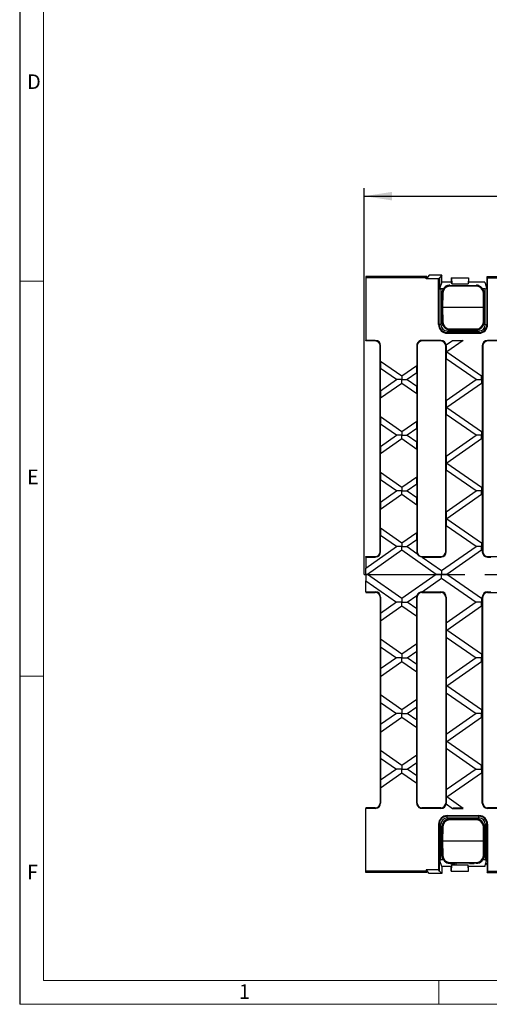
# Model space of a CAD drawing. Units: millimetres. Extents: x 35 to 2065, y 35 to 1450.
# Drawn here: x 35 to 332, y 35 to 658 of the extents above; entities that cross this region are included whole.
import ezdxf

# ---------------------------------------------------------------- set-up
doc = ezdxf.new("R2010")
doc.units = ezdxf.units.MM
doc.header["$LTSCALE"] = 5
doc.linetypes.add('CENTERX2', pattern=[20.32, 12.7, -2.54, 2.54, -2.54])
for name, color, linetype in [('HAURATON_CENTERLINE', 60, 'CENTERX2'), ('HAURATON_DIMENSIONING', 1, 'Continuous'), ('HAURATON_FRAME_LOGO', 1, 'Continuous')]:
    doc.layers.add(name, color=color, linetype=linetype)
doc.layers.add('HAURATON_PRODUCT_CONTOUR', color=7, linetype='Continuous', lineweight=25)
doc.styles.add('SLDTEXTSTYLE1', font='GOTHIC.TTF', dxfattribs={"width": 0.913})
doc.styles.add('SLDTEXTSTYLE2', font='ARIAL.TTF', dxfattribs={"width": 0.948})
doc.dimstyles.new('SLDDIMSTYLE0', dxfattribs={"dimtxt": 17.5, "dimasz": 17.5, "dimexe": 0, "dimexo": 0.0625, "dimgap": 4.375, "dimtad": 1, "dimdec": 0, "dimrnd": 1e-09, "dimzin": 12, "dimdsep": 46, "dimtxsty": 'SLDTEXTSTYLE2', "dimsah": 1, "dimcen": 0.09, "dimadec": 0, "dimazin": 3, "dimtfac": 1, "dimtdec": 0, "dimtofl": 0, "dimtmove": 0, "dimatfit": 3, "dimfxl": 1, "dimfrac": 2, "dimtolj": 1, "dimtzin": 12, "dimarcsym": 0})

# ---------------------------------------------------------------- blocks, each defined once
blk = doc.blocks.new('_D_1')
at = {"layer": 'HAURATON_DIMENSIONING'}
for p, q in [((482.78, 588.05), (522.88, 588.05)), ((252.83, 306.94), (252.83, 551.19)), ((522.88, 553.17), (482.78, 553.17)), ((752.83, 306.94), (752.83, 551.19)), ((252.83, 546.19), (752.83, 546.19))]:
    blk.add_line(p, q, dxfattribs=at)
for centre, start, end in [((482.78, 570.61), 90, 270), ((522.88, 570.61), 270, 90)]:
    blk.add_arc(centre, 17.44, start, end, dxfattribs=at)
for points in [[(252.83, 546.19), (270.33, 543.5), (270.33, 548.88)], [(752.83, 546.19), (735.33, 548.88), (735.33, 543.5)]]:
    blk.add_solid(points, dxfattribs=at)
at = {"layer": 'HAURATON_DIMENSIONING', "insert": (482.78, 579.74), "char_height": 17.5, "attachment_point": 1, "style": 'SLDTEXTSTYLE2'}
blk.add_mtext('500', dxfattribs=at)

msp = doc.modelspace()

# ---------------------------------------------------------------- linework, layer by layer
at = {"layer": 'HAURATON_CENTERLINE'}
msp.add_line((252.83, 306.94), (752.83, 306.94), dxfattribs=at)
at = {"layer": 'HAURATON_FRAME_LOGO'}
msp.add_line((35, 1450), (35, 35), dxfattribs=at)
at = {"layer": 'HAURATON_FRAME_LOGO', "lineweight": 18}
for p, q in [((50, 1435), (50, 50)), ((35, 492.5), (50, 492.5)), ((50, 242.5), (35, 242.5)), ((50, 50), (1115, 50)), ((300, 35), (300, 50)), ((35, 35), (1139, 35))]:
    msp.add_line(p, q, dxfattribs=at)
at = {"layer": 'HAURATON_PRODUCT_CONTOUR'}
for p, q in [((292.32, 495.44), (253.83, 495.44)), ((253.83, 495.44), (253.83, 494.56)), ((253.83, 494.56), (253.83, 454.94)), ((292.06, 494.56), (253.83, 494.56)), ((292.06, 494.56), (292.32, 495.44)), ((292.06, 493.89), (292.06, 494.56)), ((292.33, 494.24), (292.06, 493.89)), ((299.81, 493.89), (292.06, 493.89)), ((292.32, 495.44), (292.33, 494.24)), ((293.83, 496.19), (292.33, 494.24)), ((301.83, 496.19), (293.83, 496.19)), ((300.36, 494.61), (299.81, 493.89)), ((299.81, 464.99), (299.81, 493.89)), ((301.83, 496.19), (300.36, 494.61)), ((300.36, 494.61), (300.36, 487.57)), ((301.83, 491.74), (301.83, 496.19)), ((307.83, 494.57), (307.83, 494.58)), ((307.83, 494.58), (307.94, 494.58)), ((307.83, 494.57), (307.83, 491.74)), ((307.94, 494.58), (318.73, 494.58)), ((307.94, 494.58), (308.13, 490.73)), ((318.73, 494.58), (318.54, 490.73)), ((318.83, 494.58), (318.73, 494.58)), ((318.83, 494.57), (318.83, 494.58)), ((318.83, 494.57), (318.83, 491.74)), ((330.59, 495.44), (330.86, 494.56)), ((330.59, 495.44), (675.07, 495.44)), ((330.59, 490.8), (330.59, 495.44)), ((330.86, 464.99), (330.86, 494.56)), ((330.86, 494.56), (502.08, 494.56)), ((300.28, 487.3), (300.36, 487.57)), ((300.28, 464.99), (300.28, 487.3)), ((301.83, 491.74), (300.36, 487.57)), ((302.69, 487.47), (301.28, 487.47)), ((301.28, 487.47), (301.28, 464.99)), ((307.83, 491.74), (301.83, 491.74)), ((302.69, 487.52), (302.69, 487.24)), ((303.53, 488.51), (303.53, 488.3)), ((303.71, 488.66), (303.71, 488.47)), ((304, 488.89), (304, 488.7)), ((304.19, 489.02), (304.19, 488.84)), ((304.66, 489.29), (304.66, 489.12)), ((304.89, 489.4), (304.89, 489.23)), ((305.19, 489.52), (305.19, 489.36)), ((305.38, 489.58), (305.38, 489.43)), ((305.85, 489.71), (305.85, 489.56)), ((306.1, 489.76), (306.1, 489.61)), ((306.94, 489.84), (306.94, 489.69)), ((306.99, 489.2), (306.99, 489.69)), ((306.99, 489.69), (323.67, 489.69)), ((323.67, 489.2), (306.99, 489.2)), ((308.13, 490.73), (307.83, 491.74)), ((308.13, 490.73), (318.54, 490.73)), ((318.83, 491.74), (318.54, 490.73)), ((329.08, 491.74), (318.83, 491.74)), ((323.67, 489.2), (323.67, 489.69)), ((323.86, 489.84), (323.86, 489.69)), ((323.95, 489.84), (323.95, 489.68)), ((324.25, 489.81), (324.25, 489.66)), ((324.57, 489.76), (324.57, 489.61)), ((324.66, 489.75), (324.66, 489.59)), ((324.78, 489.72), (324.78, 489.57)), ((325.09, 489.64), (325.09, 489.49)), ((325.4, 489.54), (325.4, 489.39)), ((325.49, 489.51), (325.49, 489.35)), ((329.38, 487.47), (327.83, 487.47)), ((329.08, 491.74), (329.71, 489.6)), ((329.38, 464.99), (329.38, 487.47)), ((329.71, 489.6), (330.59, 490.8)), ((329.71, 489.6), (330.38, 487.3)), ((330.38, 487.3), (330.38, 464.99)), ((301.83, 475.69), (301.99, 484.78)), ((302.49, 484.78), (302.33, 475.69)), ((328.33, 475.69), (328.17, 484.78)), ((328.67, 484.78), (328.83, 475.69)), ((302.33, 475.69), (301.83, 475.69)), ((301.99, 466.61), (301.83, 475.69)), ((328.33, 475.69), (302.33, 475.69)), ((302.33, 475.69), (302.49, 466.61)), ((328.17, 466.61), (328.33, 475.69)), ((328.83, 475.69), (328.33, 475.69)), ((328.83, 475.69), (328.67, 466.61)), ((299.81, 464.99), (300.28, 464.99)), ((301.28, 464.99), (300.28, 464.99)), ((305.33, 460.94), (305.33, 459.94)), ((305.33, 460.94), (325.33, 460.94)), ((306.99, 462.18), (323.67, 462.18)), ((306.99, 461.69), (306.99, 462.18)), ((323.67, 461.69), (306.99, 461.69)), ((307.11, 461.54), (307.11, 461.69)), ((307.11, 461.54), (307.76, 461.54)), ((307.76, 461.54), (307.76, 461.69)), ((307.76, 461.54), (308.44, 461.54)), ((308.44, 461.54), (308.44, 461.69)), ((308.63, 461.54), (308.63, 461.69)), ((308.63, 461.54), (308.66, 461.54)), ((308.66, 461.54), (308.66, 461.69)), ((308.66, 461.54), (308.68, 461.54)), ((308.7, 461.54), (308.7, 461.69)), ((308.7, 461.54), (309.38, 461.54)), ((309.38, 461.54), (309.38, 461.69)), ((309.38, 461.54), (310, 461.54)), ((310, 461.54), (310, 461.69)), ((310.46, 461.54), (310.46, 461.69)), ((310.46, 461.54), (310.46, 461.69)), ((310.46, 461.54), (311.06, 461.54)), ((311.06, 461.54), (311.06, 461.69)), ((311.06, 461.54), (311.22, 461.54)), ((311.22, 461.54), (311.22, 461.69)), ((319.3, 461.54), (319.3, 461.69)), ((319.3, 461.54), (320.28, 461.54)), ((320.28, 461.54), (320.28, 461.69)), ((320.28, 461.54), (320.46, 461.54)), ((320.46, 461.54), (320.46, 461.69)), ((320.46, 461.54), (320.72, 461.54)), ((320.72, 461.54), (320.72, 461.69)), ((320.88, 461.54), (320.88, 461.69)), ((320.88, 461.54), (321.86, 461.54)), ((321.86, 461.54), (321.86, 461.69)), ((321.86, 461.54), (322.04, 461.54)), ((322.04, 461.54), (322.04, 461.69)), ((322.04, 461.54), (322.3, 461.54)), ((322.3, 461.54), (322.3, 461.69)), ((323.67, 461.69), (323.67, 462.18)), ((325.33, 460.94), (325.33, 459.94)), ((329.38, 464.99), (330.38, 464.99)), ((330.38, 464.99), (330.86, 464.99)), ((259.83, 454.94), (253.83, 454.94)), ((253.83, 454.59), (253.83, 454.94)), ((259.83, 454.59), (259.83, 454.94)), ((301.33, 454.94), (288.09, 454.94)), ((288.32, 454.78), (288.09, 454.94)), ((289.33, 454.59), (289.33, 454.87)), ((301.33, 454.59), (301.33, 454.94)), ((304.64, 452.13), (308.66, 454.94)), ((315.41, 454.94), (305.12, 447.74)), ((305.33, 459.94), (305.33, 459.47)), ((325.33, 459.94), (305.33, 459.94)), ((305.33, 459.47), (325.33, 459.47)), ((308.66, 454.94), (315.41, 454.94)), ((325.33, 459.47), (325.33, 459.94)), ((345.11, 454.94), (330.83, 454.94)), ((330.83, 454.59), (330.83, 454.94)), ((259.83, 454.59), (253.83, 454.59)), ((262.83, 451.59), (263.18, 451.59)), ((262.83, 321.29), (262.83, 451.59)), ((263.18, 441.91), (263.18, 451.59)), ((285.98, 451.59), (285.98, 439.07)), ((286.33, 451.59), (285.98, 451.59)), ((286.33, 451.59), (286.33, 321.29)), ((301.33, 454.59), (289.33, 454.59)), ((304.33, 451.59), (304.62, 451.59)), ((304.33, 321.29), (304.33, 451.59)), ((327.48, 451.59), (327.48, 432.93)), ((327.83, 451.59), (327.48, 451.59)), ((327.83, 451.59), (327.83, 321.29)), ((342.83, 454.59), (330.83, 454.59)), ((305.12, 447.74), (304.64, 447.74)), ((304.68, 416.96), (304.68, 443.32)), ((323.51, 430.14), (304.68, 443.32)), ((305.12, 447.74), (326.88, 432.51)), ((263.18, 441.91), (276.61, 432.51)), ((263.18, 423.1), (263.18, 437.18)), ((273.24, 430.14), (263.18, 437.18)), ((276.61, 432.51), (285.98, 439.07)), ((263.18, 423.1), (273.24, 430.14)), ((276.61, 430.14), (273.24, 430.14)), ((276.61, 432.51), (276.61, 430.14)), ((276.61, 430.14), (279.99, 430.14)), ((276.61, 427.78), (276.61, 430.14)), ((285.98, 434.34), (279.99, 430.14)), ((279.99, 430.14), (285.98, 425.95)), ((285.98, 434.34), (285.98, 425.95)), ((304.68, 416.96), (323.51, 430.14)), ((323.51, 430.14), (326.88, 430.14)), ((326.88, 432.51), (327.48, 432.93)), ((326.88, 430.14), (326.88, 432.51)), ((326.88, 430.14), (326.88, 427.78)), ((327.58, 430.14), (326.88, 430.14)), ((276.61, 427.78), (263.18, 418.37)), ((285.98, 421.22), (276.61, 427.78)), ((326.88, 427.78), (305.12, 412.54)), ((327.48, 427.36), (326.88, 427.78)), ((327.48, 427.36), (327.48, 397.73)), ((263.18, 406.71), (263.18, 418.37)), ((285.98, 421.22), (285.98, 403.87)), ((304.64, 412.54), (305.12, 412.54)), ((305.12, 412.54), (326.88, 397.31)), ((263.18, 406.71), (276.61, 397.31)), ((304.68, 381.76), (304.68, 408.12)), ((323.51, 394.94), (304.68, 408.12)), ((263.18, 387.9), (263.18, 401.98)), ((273.24, 394.94), (263.18, 401.98)), ((276.61, 397.31), (285.98, 403.87)), ((285.98, 399.14), (279.99, 394.94)), ((285.98, 399.14), (285.98, 390.75)), ((263.18, 387.9), (273.24, 394.94)), ((276.61, 392.58), (263.18, 383.17)), ((276.61, 394.94), (273.24, 394.94)), ((276.61, 397.31), (276.61, 394.94)), ((276.61, 394.94), (279.99, 394.94)), ((276.61, 392.58), (276.61, 394.94)), ((285.98, 386.02), (276.61, 392.58)), ((279.99, 394.94), (285.98, 390.75)), ((304.68, 381.76), (323.51, 394.94)), ((326.88, 392.58), (305.12, 377.34)), ((326.88, 394.94), (323.51, 394.94)), ((326.88, 397.31), (327.48, 397.73)), ((326.88, 397.31), (326.88, 394.94)), ((326.88, 392.58), (326.88, 394.94)), ((326.88, 394.94), (327.58, 394.94)), ((327.48, 392.16), (326.88, 392.58)), ((327.48, 392.16), (327.48, 362.53)), ((263.18, 371.51), (263.18, 383.17)), ((285.98, 386.02), (285.98, 368.67)), ((304.64, 377.34), (305.12, 377.34)), ((305.12, 377.34), (326.88, 362.11)), ((263.18, 371.51), (276.61, 362.11)), ((276.61, 362.11), (285.98, 368.67)), ((304.68, 346.56), (304.68, 372.92)), ((323.51, 359.74), (304.68, 372.92)), ((263.18, 352.7), (263.18, 366.78)), ((273.24, 359.74), (263.18, 366.78)), ((276.61, 362.11), (276.61, 359.74)), ((285.98, 363.94), (279.99, 359.74)), ((285.98, 363.94), (285.98, 355.55)), ((326.88, 362.11), (327.48, 362.53)), ((326.88, 362.11), (326.88, 359.74)), ((263.18, 352.7), (273.24, 359.74)), ((276.61, 357.38), (263.18, 347.97)), ((276.61, 359.74), (273.24, 359.74)), ((276.61, 359.74), (279.99, 359.74)), ((276.61, 357.38), (276.61, 359.74)), ((285.98, 350.82), (276.61, 357.38)), ((279.99, 359.74), (285.98, 355.55)), ((304.68, 346.56), (323.51, 359.74)), ((326.88, 357.38), (305.12, 342.14)), ((326.88, 359.74), (323.51, 359.74)), ((326.88, 357.38), (326.88, 359.74)), ((326.88, 359.74), (327.58, 359.74)), ((327.48, 356.96), (326.88, 357.38)), ((327.48, 356.96), (327.48, 327.33)), ((285.98, 350.82), (285.98, 333.47)), ((263.18, 336.31), (263.18, 347.97)), ((304.64, 342.14), (305.12, 342.14)), ((304.68, 321.29), (304.68, 337.72)), ((323.51, 324.54), (304.68, 337.72)), ((305.12, 342.14), (326.88, 326.91)), ((263.18, 336.31), (276.61, 326.91)), ((263.18, 321.29), (263.18, 331.58)), ((273.24, 324.54), (263.18, 331.58)), ((276.61, 326.91), (285.98, 333.47)), ((253.83, 310.95), (273.24, 324.54)), ((276.61, 324.54), (273.24, 324.54)), ((276.61, 326.91), (276.61, 324.54)), ((276.61, 322.18), (276.61, 324.54)), ((276.61, 324.54), (279.99, 324.54)), ((285.98, 328.74), (279.99, 324.54)), ((279.99, 324.54), (286.16, 320.22)), ((285.98, 328.74), (285.98, 321.29)), ((301.75, 309.31), (323.51, 324.54)), ((326.88, 324.54), (323.51, 324.54)), ((326.88, 326.91), (327.48, 327.33)), ((326.88, 326.91), (326.88, 324.54)), ((326.88, 324.54), (327.58, 324.54)), ((326.88, 322.18), (326.88, 324.54)), ((253.83, 317.94), (253.83, 318.29)), ((253.83, 318.29), (259.83, 318.29)), ((253.83, 317.94), (253.83, 310.95)), ((253.83, 317.94), (259.83, 317.94)), ((276.61, 322.18), (254.85, 306.94)), ((259.83, 318.29), (259.83, 317.94)), ((262.83, 321.29), (263.18, 321.29)), ((298.37, 306.94), (276.61, 322.18)), ((286.33, 321.29), (285.98, 321.29)), ((289.33, 318.29), (289.33, 317.95)), ((289.33, 318.29), (301.33, 318.29)), ((289.42, 317.94), (301.75, 309.31)), ((289.42, 317.94), (301.33, 317.94)), ((301.33, 318.29), (301.33, 317.94)), ((304.33, 321.29), (304.68, 321.29)), ((326.88, 322.18), (305.12, 306.94)), ((327.48, 321.76), (326.88, 322.18)), ((327.48, 321.76), (327.48, 321.29)), ((327.83, 321.29), (327.48, 321.29)), ((330.83, 318.29), (330.83, 317.94)), ((330.83, 318.29), (342.83, 318.29)), ((330.83, 317.94), (332.93, 317.94)), ((253.83, 306.94), (253.83, 310.95)), ((254.85, 306.94), (253.83, 306.94)), ((253.83, 306.94), (253.83, 302.93)), ((276.61, 291.71), (254.85, 306.94)), ((298.37, 306.94), (276.61, 291.71)), ((301.75, 306.94), (298.37, 306.94)), ((301.75, 309.31), (301.75, 306.94)), ((301.75, 304.58), (301.75, 306.94)), ((305.12, 306.94), (301.75, 306.94)), ((326.88, 291.71), (305.12, 306.94)), ((253.83, 302.93), (273.24, 289.34)), ((253.83, 295.94), (253.83, 302.93)), ((289.42, 295.94), (301.75, 304.58)), ((301.75, 304.58), (323.51, 289.34)), ((253.83, 295.94), (259.83, 295.94)), ((253.83, 295.94), (253.83, 295.59)), ((253.83, 295.59), (259.83, 295.59)), ((259.83, 295.59), (259.83, 295.94)), ((279.99, 289.34), (286.16, 293.66)), ((289.33, 295.59), (289.33, 295.93)), ((289.33, 295.59), (301.33, 295.59)), ((289.42, 295.94), (301.33, 295.94)), ((301.33, 295.59), (301.33, 295.94)), ((330.83, 295.94), (332.93, 295.94)), ((330.83, 295.59), (330.83, 295.94)), ((330.83, 295.59), (342.83, 295.59)), ((262.83, 292.59), (262.83, 162.29)), ((262.83, 292.59), (263.18, 292.59)), ((263.18, 292.59), (263.18, 282.3)), ((273.24, 289.34), (263.18, 282.3)), ((263.18, 277.57), (276.61, 286.98)), ((276.61, 289.34), (273.24, 289.34)), ((276.61, 291.71), (276.61, 289.34)), ((276.61, 289.34), (279.99, 289.34)), ((276.61, 286.98), (276.61, 289.34)), ((276.61, 286.98), (285.98, 280.42)), ((285.98, 285.15), (279.99, 289.34)), ((286.33, 292.59), (285.98, 292.59)), ((285.98, 285.15), (285.98, 292.59)), ((286.33, 162.29), (286.33, 292.59)), ((304.33, 292.59), (304.33, 162.29)), ((304.33, 292.59), (304.68, 292.59)), ((304.68, 292.59), (304.68, 276.16)), ((323.51, 289.34), (304.68, 276.16)), ((305.12, 271.74), (326.88, 286.98)), ((326.88, 289.34), (323.51, 289.34)), ((327.48, 292.13), (326.88, 291.71)), ((326.88, 291.71), (326.88, 289.34)), ((326.88, 289.34), (327.58, 289.34)), ((326.88, 286.98), (326.88, 289.34)), ((326.88, 286.98), (327.48, 286.56)), ((327.48, 292.13), (327.48, 292.59)), ((327.83, 292.59), (327.48, 292.59)), ((327.48, 256.93), (327.48, 286.56)), ((327.83, 162.29), (327.83, 292.59)), ((285.98, 263.07), (285.98, 280.42)), ((263.18, 277.57), (263.18, 265.91)), ((304.64, 271.74), (305.12, 271.74)), ((326.88, 256.51), (305.12, 271.74)), ((276.61, 256.51), (263.18, 265.91)), ((285.98, 263.07), (276.61, 256.51)), ((304.68, 267.32), (304.68, 240.96)), ((304.68, 267.32), (323.51, 254.14)), ((263.18, 261.18), (263.18, 247.1)), ((263.18, 261.18), (273.24, 254.14)), ((276.61, 256.51), (276.61, 254.14)), ((279.99, 254.14), (285.98, 258.34)), ((285.98, 249.95), (285.98, 258.34)), ((327.48, 256.93), (326.88, 256.51)), ((326.88, 256.51), (326.88, 254.14)), ((273.24, 254.14), (263.18, 247.1)), ((263.18, 242.37), (276.61, 251.78)), ((276.61, 254.14), (273.24, 254.14)), ((276.61, 254.14), (279.99, 254.14)), ((276.61, 251.78), (276.61, 254.14)), ((276.61, 251.78), (285.98, 245.22)), ((285.98, 249.95), (279.99, 254.14)), ((323.51, 254.14), (304.68, 240.96)), ((305.12, 236.54), (326.88, 251.78)), ((326.88, 254.14), (323.51, 254.14)), ((326.88, 254.14), (327.58, 254.14)), ((326.88, 251.78), (326.88, 254.14)), ((326.88, 251.78), (327.48, 251.36)), ((327.48, 221.73), (327.48, 251.36)), ((285.98, 227.87), (285.98, 245.22)), ((263.18, 242.37), (263.18, 230.71)), ((276.61, 221.31), (263.18, 230.71)), ((304.64, 236.54), (305.12, 236.54)), ((304.68, 232.12), (304.68, 205.76)), ((304.68, 232.12), (323.51, 218.94)), ((326.88, 221.31), (305.12, 236.54)), ((263.18, 225.98), (263.18, 211.9)), ((263.18, 225.98), (273.24, 218.94)), ((285.98, 227.87), (276.61, 221.31)), ((273.24, 218.94), (263.18, 211.9)), ((276.61, 218.94), (273.24, 218.94)), ((276.61, 221.31), (276.61, 218.94)), ((276.61, 218.94), (279.99, 218.94)), ((276.61, 216.58), (276.61, 218.94)), ((279.99, 218.94), (285.98, 223.14)), ((285.98, 214.75), (279.99, 218.94)), ((285.98, 214.75), (285.98, 223.14)), ((323.51, 218.94), (304.68, 205.76)), ((326.88, 218.94), (323.51, 218.94)), ((327.48, 221.73), (326.88, 221.31)), ((326.88, 221.31), (326.88, 218.94)), ((326.88, 218.94), (327.58, 218.94)), ((326.88, 216.58), (326.88, 218.94)), ((263.18, 207.17), (276.61, 216.58)), ((276.61, 216.58), (285.98, 210.02)), ((305.12, 201.34), (326.88, 216.58)), ((326.88, 216.58), (327.48, 216.16)), ((327.48, 186.53), (327.48, 216.16)), ((263.18, 207.17), (263.18, 195.51)), ((285.98, 192.67), (285.98, 210.02)), ((304.64, 201.34), (305.12, 201.34)), ((326.88, 186.11), (305.12, 201.34)), ((276.61, 186.11), (263.18, 195.51)), ((304.68, 196.92), (304.68, 170.56)), ((304.68, 196.92), (323.51, 183.74)), ((263.18, 190.78), (263.18, 176.7)), ((263.18, 190.78), (273.24, 183.74)), ((285.98, 192.67), (276.61, 186.11)), ((279.99, 183.74), (285.98, 187.94)), ((285.98, 179.55), (285.98, 187.94)), ((273.24, 183.74), (263.18, 176.7)), ((263.18, 171.97), (276.61, 181.38)), ((276.61, 183.74), (273.24, 183.74)), ((276.61, 186.11), (276.61, 183.74)), ((276.61, 183.74), (279.99, 183.74)), ((276.61, 181.38), (276.61, 183.74)), ((276.61, 181.38), (285.98, 174.82)), ((285.98, 179.55), (279.99, 183.74)), ((323.51, 183.74), (304.68, 170.56)), ((305.12, 166.14), (326.88, 181.38)), ((323.51, 183.74), (326.88, 183.74)), ((327.48, 186.53), (326.88, 186.11)), ((326.88, 183.74), (326.88, 186.11)), ((326.88, 183.74), (326.88, 181.38)), ((327.58, 183.74), (326.88, 183.74)), ((326.88, 181.38), (327.48, 180.96)), ((327.48, 162.29), (327.48, 180.96)), ((285.98, 162.29), (285.98, 174.82)), ((263.18, 171.97), (263.18, 162.29)), ((262.83, 162.29), (263.18, 162.29)), ((286.33, 162.29), (285.98, 162.29)), ((304.33, 162.29), (304.62, 162.29)), ((305.12, 166.14), (304.64, 166.14)), ((315.41, 158.94), (305.12, 166.14)), ((327.83, 162.29), (327.48, 162.29)), ((259.83, 159.29), (253.83, 159.29)), ((253.83, 159.29), (253.83, 158.94)), ((253.83, 119.32), (253.83, 158.94)), ((259.83, 158.94), (253.83, 158.94)), ((259.83, 159.29), (259.83, 158.94)), ((288.32, 159.1), (288.09, 158.94)), ((301.33, 158.94), (288.09, 158.94)), ((289.33, 159.29), (289.33, 159.01)), ((301.33, 159.29), (289.33, 159.29)), ((301.33, 159.29), (301.33, 158.94)), ((304.64, 161.75), (308.66, 158.94)), ((308.66, 158.94), (315.41, 158.94)), ((330.83, 159.29), (330.83, 158.94)), ((342.83, 159.29), (330.83, 159.29)), ((345.11, 158.94), (330.83, 158.94)), ((302.69, 150.02), (302.69, 149.74)), ((303.53, 151.01), (303.53, 150.8)), ((303.71, 151.16), (303.71, 150.97)), ((304, 151.39), (304, 151.2)), ((304.19, 151.52), (304.19, 151.34)), ((304.66, 151.79), (304.66, 151.62)), ((304.89, 151.9), (304.89, 151.73)), ((305.19, 152.02), (305.19, 151.86)), ((305.33, 154.42), (325.33, 154.42)), ((305.33, 153.94), (305.33, 154.42)), ((325.33, 153.94), (305.33, 153.94)), ((305.33, 152.94), (305.33, 153.94)), ((305.33, 152.94), (325.33, 152.94)), ((305.38, 152.08), (305.38, 151.93)), ((305.85, 152.21), (305.85, 152.06)), ((306.1, 152.26), (306.1, 152.11)), ((306.94, 152.34), (306.94, 152.19)), ((306.99, 151.7), (306.99, 152.19)), ((306.99, 152.19), (323.67, 152.19)), ((323.67, 151.7), (306.99, 151.7)), ((323.67, 151.7), (323.67, 152.19)), ((323.86, 152.34), (323.86, 152.19)), ((323.95, 152.34), (323.95, 152.18)), ((324.25, 152.31), (324.25, 152.16)), ((324.57, 152.26), (324.57, 152.11)), ((324.66, 152.25), (324.66, 152.09)), ((324.78, 152.22), (324.78, 152.07)), ((325.09, 152.14), (325.09, 151.99)), ((325.33, 154.42), (325.33, 153.94)), ((325.33, 152.94), (325.33, 153.94)), ((325.4, 152.04), (325.4, 151.89)), ((325.49, 152.01), (325.49, 151.85)), ((299.81, 148.89), (299.81, 119.99)), ((299.81, 148.89), (300.28, 148.89)), ((300.28, 148.89), (300.28, 126.58)), ((301.28, 148.89), (300.28, 148.89)), ((301.28, 126.41), (301.28, 148.89)), ((301.83, 138.19), (301.99, 147.28)), ((302.49, 147.28), (302.33, 138.19)), ((328.33, 138.19), (328.17, 147.28)), ((328.67, 147.28), (328.83, 138.19)), ((329.38, 148.89), (330.38, 148.89)), ((329.38, 148.89), (329.38, 126.41)), ((330.38, 148.89), (330.86, 148.89)), ((330.38, 126.58), (330.38, 148.89)), ((330.86, 148.89), (330.86, 119.32)), ((302.33, 138.19), (301.83, 138.19)), ((301.99, 129.11), (301.83, 138.19)), ((328.33, 138.19), (302.33, 138.19)), ((302.33, 138.19), (302.49, 129.11)), ((328.17, 129.11), (328.33, 138.19)), ((328.83, 138.19), (328.33, 138.19)), ((328.83, 138.19), (328.67, 129.11)), ((300.28, 126.58), (300.36, 126.32)), ((300.36, 119.28), (300.36, 126.32)), ((301.83, 122.15), (300.36, 126.32)), ((302.84, 126.41), (301.28, 126.41)), ((306.99, 124.68), (323.67, 124.68)), ((306.99, 124.19), (306.99, 124.68)), ((323.67, 124.19), (323.67, 124.68)), ((329.38, 126.41), (327.83, 126.41)), ((329.71, 124.29), (330.38, 126.58)), ((292.06, 119.32), (253.83, 119.32)), ((253.83, 118.44), (253.83, 119.32)), ((292.32, 118.44), (253.83, 118.44)), ((299.81, 119.99), (292.06, 119.99)), ((292.06, 119.99), (292.06, 119.32)), ((292.33, 119.65), (292.06, 119.99)), ((292.06, 119.32), (292.32, 118.44)), ((292.32, 118.44), (292.33, 119.65)), ((293.83, 117.69), (292.33, 119.65)), ((300.36, 119.28), (299.81, 119.99)), ((301.83, 117.69), (300.36, 119.28)), ((307.83, 122.15), (301.83, 122.15)), ((301.83, 122.15), (301.83, 117.69)), ((323.67, 124.19), (306.99, 124.19)), ((307.11, 124.04), (307.11, 124.19)), ((307.11, 124.04), (307.76, 124.04)), ((307.76, 124.04), (307.76, 124.19)), ((307.76, 124.04), (308.44, 124.04)), ((308.13, 123.16), (307.83, 122.15)), ((307.83, 119.31), (307.83, 122.15)), ((307.83, 119.31), (307.83, 119.3)), ((307.83, 119.3), (307.94, 119.3)), ((307.94, 119.3), (308.13, 123.16)), ((307.94, 119.3), (318.73, 119.3)), ((308.13, 123.16), (318.54, 123.16)), ((308.44, 124.04), (308.44, 124.19)), ((308.63, 124.04), (308.63, 124.19)), ((308.63, 124.04), (308.66, 124.04)), ((308.66, 124.04), (308.66, 124.19)), ((308.66, 124.04), (308.68, 124.04)), ((308.7, 124.04), (308.7, 124.19)), ((308.7, 124.04), (309.38, 124.04)), ((309.38, 124.04), (309.38, 124.19)), ((309.38, 124.04), (310, 124.04)), ((310, 124.04), (310, 124.19)), ((310.46, 124.04), (310.46, 124.19)), ((310.46, 124.04), (310.46, 124.19)), ((310.46, 124.04), (311.06, 124.04)), ((311.06, 124.04), (311.06, 124.19)), ((311.06, 124.04), (311.22, 124.04)), ((311.22, 124.04), (311.22, 124.19)), ((318.83, 122.15), (318.54, 123.16)), ((318.73, 119.3), (318.54, 123.16)), ((318.83, 119.3), (318.73, 119.3)), ((329.08, 122.15), (318.83, 122.15)), ((318.83, 119.31), (318.83, 122.15)), ((318.83, 119.31), (318.83, 119.3)), ((319.3, 124.04), (319.3, 124.19)), ((319.3, 124.04), (320.28, 124.04)), ((320.28, 124.04), (320.28, 124.19)), ((320.28, 124.04), (320.46, 124.04)), ((320.46, 124.04), (320.46, 124.19)), ((320.46, 124.04), (320.72, 124.04)), ((320.72, 124.04), (320.72, 124.19)), ((320.88, 124.04), (320.88, 124.19)), ((320.88, 124.04), (321.86, 124.04)), ((321.86, 124.04), (321.86, 124.19)), ((321.86, 124.04), (322.04, 124.04)), ((322.04, 124.04), (322.04, 124.19)), ((322.04, 124.04), (322.3, 124.04)), ((322.3, 124.04), (322.3, 124.19)), ((329.08, 122.15), (329.71, 124.29)), ((329.71, 124.29), (330.59, 123.08)), ((330.59, 123.08), (330.59, 118.44)), ((330.59, 118.44), (330.86, 119.32)), ((330.59, 118.44), (675.07, 118.44)), ((330.86, 119.32), (502.08, 119.32)), ((301.83, 117.69), (293.83, 117.69))]:
    msp.add_line(p, q, dxfattribs=at)
for centre, radius, start, end in [((306.99, 484.69), 5, 90, 179), ((306.99, 484.7), 4.5, 90, 179), ((306.99, 484.69), 5.15, 132.23327, 146.63543), ((306.99, 484.69), 5.15, 125.46056, 129.56742), ((306.99, 484.69), 5.15, 122.90033, 125.46056), ((306.99, 484.69), 5.15, 116.8445, 122.90033), ((306.99, 484.69), 5.15, 110.4856, 114.00493), ((306.99, 484.69), 5.15, 108.24065, 110.4856), ((306.99, 484.69), 5.15, 102.79129, 108.24065), ((306.99, 484.69), 5.15, 90.59649, 99.98835), ((323.67, 484.69), 5, 1, 90), ((323.67, 484.7), 4.5, 1, 90), ((323.67, 484.69), 5.15, 86.95872, 87.98545), ((323.67, 484.69), 5.15, 83.54883, 86.95872), ((323.67, 484.69), 5.15, 80.02226, 83.54883), ((323.67, 484.69), 5.15, 78.96681, 80.02226), ((323.67, 484.69), 5.15, 77.63288, 78.96681), ((323.67, 484.69), 5.15, 74.04548, 77.63288), ((323.67, 484.69), 5.15, 70.42659, 74.04548), ((323.67, 484.69), 5.15, 69.3342, 70.42659), ((302.24, 477.62), 7.17, 88.00162, 91.99838), ((328.42, 477.62), 7.17, 88.00162, 91.99838), ((305.33, 464.99), 5.52, 180, 270), ((305.33, 464.99), 5.05, 180, 270), ((305.33, 464.99), 4.05, 180, 270), ((302.24, 473.77), 7.17, 268.00162, 271.99838), ((306.99, 466.69), 5, 181, 270), ((306.99, 466.68), 4.5, 181, 270), ((323.67, 466.68), 4.5, 270, 359), ((323.67, 466.69), 5, 270, 359), ((325.33, 464.99), 5.52, 270, 0), ((325.33, 464.99), 5.05, 270, 0), ((325.33, 464.99), 4.05, 270, 0), ((328.42, 473.77), 7.17, 268.00162, 271.99838), ((259.83, 451.59), 3.35, 0, 90), ((289.33, 451.59), 3.35, 107.66402, 180), ((289.36, 448.41), 6.46, 90.28436, 99.34724), ((301.33, 451.59), 3.35, 9.23298, 90), ((330.83, 451.59), 3.35, 90, 180), ((259.83, 451.59), 3, 0, 90), ((289.33, 451.59), 3, 90, 180), ((301.33, 451.59), 3, 0, 90), ((280.12, 452.49), 24.53, 357.90001, 359.15616), ((330.83, 451.59), 3, 90, 180), ((259.83, 321.29), 3.35, 270, 0), ((259.83, 321.29), 3, 270, 0), ((289.33, 321.29), 3.35, 180, 198.59956), ((289.59, 321.66), 3.72, 202.76538, 266.05949), ((289.33, 321.29), 3, 180, 270), ((301.33, 321.29), 3.35, 270, 0), ((301.33, 321.29), 3, 270, 0), ((330.83, 321.29), 3.35, 180, 270), ((330.83, 321.29), 3, 180, 270), ((259.83, 292.59), 3.35, 0, 90), ((259.83, 292.59), 3, 0, 90), ((289.33, 292.59), 3.35, 161.40044, 180), ((289.59, 292.22), 3.72, 93.92764, 157.24749), ((289.33, 292.59), 3, 90, 180), ((301.33, 292.59), 3.35, 0, 90), ((301.33, 292.59), 3, 0, 90), ((330.83, 292.59), 3.35, 90, 180), ((330.83, 292.59), 3, 90, 180), ((259.83, 162.29), 3.35, 270, 0), ((259.83, 162.29), 3, 270, 0), ((289.33, 162.29), 3.35, 180, 252.33598), ((289.33, 162.29), 3, 180, 270), ((301.33, 162.29), 3, 270, 0), ((280.12, 161.39), 24.53, 0.84384, 2.09999), ((330.83, 162.29), 3.35, 180, 270), ((330.83, 162.29), 3, 180, 270), ((289.36, 165.47), 6.46, 260.65276, 269.71564), ((301.33, 162.29), 3.35, 270, 350.76702), ((305.33, 148.89), 5.52, 90, 180), ((305.33, 148.89), 5.05, 90, 180), ((305.33, 148.89), 4.05, 90, 180), ((306.99, 147.19), 5, 90, 179), ((306.99, 147.2), 4.5, 90, 179), ((306.99, 147.19), 5.15, 132.23327, 146.63543), ((306.99, 147.19), 5.15, 125.46056, 129.56742), ((306.99, 147.19), 5.15, 122.90033, 125.46056), ((306.99, 147.19), 5.15, 116.8445, 122.90033), ((306.99, 147.19), 5.15, 110.4856, 114.00493), ((306.99, 147.19), 5.15, 108.24065, 110.4856), ((306.99, 147.19), 5.15, 102.79129, 108.24065), ((306.99, 147.19), 5.15, 90.59649, 99.98835), ((323.67, 147.19), 5, 1, 90), ((323.67, 147.2), 4.5, 1, 90), ((323.67, 147.19), 5.15, 86.95872, 87.98545), ((323.67, 147.19), 5.15, 83.54883, 86.95872), ((323.67, 147.19), 5.15, 80.02226, 83.54883), ((323.67, 147.19), 5.15, 78.96681, 80.02226), ((323.67, 147.19), 5.15, 77.63288, 78.96681), ((323.67, 147.19), 5.15, 74.04548, 77.63288), ((323.67, 147.19), 5.15, 70.42659, 74.04548), ((325.33, 148.89), 5.52, 0, 90), ((325.33, 148.89), 5.05, 0, 90), ((325.33, 148.89), 4.05, 0, 90), ((323.67, 147.19), 5.15, 69.3342, 70.42659), ((302.24, 140.12), 7.17, 88.00162, 91.99838), ((328.42, 140.12), 7.17, 88.00162, 91.99838), ((302.24, 136.27), 7.17, 268.00162, 271.99838), ((306.99, 129.19), 5, 181, 270), ((306.99, 129.18), 4.5, 181, 270), ((323.67, 129.18), 4.5, 270, 359), ((323.67, 129.19), 5, 270, 359), ((328.42, 136.27), 7.17, 268.00162, 271.99838)]:
    msp.add_arc(centre, radius, start, end, dxfattribs=at)
for centre, major_axis, ratio, start_param, end_param in [((301.28, 487.3), (1, 0), 0.179028, 1.570796, 3.089233), ((329.38, 487.3), (1, 0), 0.179028, 0.05236, 1.570796), ((291.42, 454.98), (3.49, -0.01), 0.039977, 3.451583, 4.073055), ((312.08, 454.98), (3.49, 0.01), 0.039977, 3.336963, 5.973195), ((304.72, 449.82), (0.01, 2.44), 0.057188, 0.759837, 2.58798), ((304.72, 445.66), (-0.01, 2.44), 0.057188, 0.553612, 2.848694), ((263.22, 439.52), (-0.01, 2.44), 0.057188, 0.212462, 2.848694), ((285.95, 436.68), (0.01, 2.44), 0.057188, 3.434491, 6.070724), ((327.45, 430.54), (0.01, 2.44), 0.057188, 4.550518, 6.070724), ((327.45, 429.75), (-0.01, 2.44), 0.057188, 3.354054, 4.87426), ((285.95, 423.61), (-0.01, 2.44), 0.057188, 3.354054, 5.990287), ((263.22, 420.76), (0.01, 2.44), 0.057188, 0.292899, 2.929131), ((304.72, 414.62), (0.01, 2.44), 0.057188, 0.292899, 2.58798), ((304.72, 410.46), (-0.01, 2.44), 0.057188, 0.553612, 2.848694), ((263.22, 404.32), (-0.01, 2.44), 0.057188, 0.212462, 2.848694), ((285.95, 401.48), (0.01, 2.44), 0.057188, 3.434491, 6.070724), ((327.45, 395.34), (0.01, 2.44), 0.057188, 4.550518, 6.070724), ((327.45, 394.55), (-0.01, 2.44), 0.057188, 3.354054, 4.87426), ((263.22, 385.56), (0.01, 2.44), 0.057188, 0.292899, 2.929131), ((285.95, 388.41), (-0.01, 2.44), 0.057188, 3.354054, 5.990287), ((304.72, 379.42), (0.01, 2.44), 0.057188, 0.292899, 2.58798), ((304.72, 375.26), (-0.01, 2.44), 0.057188, 0.553612, 2.848694), ((263.22, 369.12), (-0.01, 2.44), 0.057188, 0.212462, 2.848694), ((285.95, 366.28), (0.01, 2.44), 0.057188, 3.434491, 6.070724), ((327.45, 360.14), (0.01, 2.44), 0.057188, 4.550518, 6.070724), ((285.95, 353.21), (-0.01, 2.44), 0.057188, 3.354054, 5.990287), ((327.45, 359.35), (-0.01, 2.44), 0.057188, 3.354054, 4.87426), ((263.22, 350.36), (0.01, 2.44), 0.057188, 0.292899, 2.929131), ((304.72, 344.22), (0.01, 2.44), 0.057188, 0.292899, 2.58798), ((304.72, 340.06), (-0.01, 2.44), 0.057188, 0.553612, 2.848694), ((263.22, 333.92), (-0.01, 2.44), 0.057188, 0.212462, 2.848694), ((285.95, 331.08), (0.01, 2.44), 0.057188, 3.434491, 6.070724), ((327.45, 324.94), (0.01, 2.44), 0.057188, 4.550518, 6.070724), ((327.45, 324.15), (-0.01, 2.44), 0.057188, 3.354054, 4.87426), ((286.09, 317.91), (3.49, -0.01), 0.039977, 0.30999, 0.380499), ((286.09, 295.98), (3.49, 0.01), 0.039977, 5.902686, 5.973195), ((327.45, 289.74), (0.01, 2.44), 0.057188, 4.550518, 6.070724), ((327.45, 288.95), (-0.01, 2.44), 0.057188, 3.354054, 4.87426), ((263.22, 279.96), (0.01, 2.44), 0.057188, 0.292899, 2.929131), ((285.95, 282.81), (-0.01, 2.44), 0.057188, 3.354054, 5.990287), ((304.72, 273.82), (0.01, 2.44), 0.057188, 0.292899, 2.58798), ((304.72, 269.66), (-0.01, 2.44), 0.057188, 0.553612, 2.848694), ((263.22, 263.52), (-0.01, 2.44), 0.057188, 0.212462, 2.848694), ((285.95, 260.68), (0.01, 2.44), 0.057188, 3.434491, 6.070724), ((327.45, 254.54), (0.01, 2.44), 0.057188, 4.550518, 6.070724), ((285.95, 247.61), (-0.01, 2.44), 0.057188, 3.354054, 5.990287), ((327.45, 253.75), (-0.01, 2.44), 0.057188, 3.354054, 4.87426), ((263.22, 244.76), (0.01, 2.44), 0.057188, 0.292899, 2.929131), ((304.72, 238.62), (0.01, 2.44), 0.057188, 0.292899, 2.58798), ((263.22, 228.32), (-0.01, 2.44), 0.057188, 0.212462, 2.848694), ((304.72, 234.46), (-0.01, 2.44), 0.057188, 0.553612, 2.848694), ((285.95, 225.48), (0.01, 2.44), 0.057188, 3.434491, 6.070724), ((327.45, 219.34), (0.01, 2.44), 0.057188, 4.550518, 6.070724), ((327.45, 218.55), (-0.01, 2.44), 0.057188, 3.354054, 4.87426), ((263.22, 209.56), (0.01, 2.44), 0.057188, 0.292899, 2.929131), ((285.95, 212.41), (-0.01, 2.44), 0.057188, 3.354054, 5.990287), ((304.72, 203.42), (0.01, 2.44), 0.057188, 0.292899, 2.58798), ((304.72, 199.26), (-0.01, 2.44), 0.057188, 0.553612, 2.848694), ((263.22, 193.12), (-0.01, 2.44), 0.057188, 0.212462, 2.848694), ((285.95, 190.28), (0.01, 2.44), 0.057188, 3.434491, 6.070724), ((327.45, 184.14), (0.01, 2.44), 0.057188, 4.550518, 6.070724), ((327.45, 183.35), (-0.01, 2.44), 0.057188, 3.354054, 4.87426), ((263.22, 174.36), (0.01, 2.44), 0.057188, 0.292899, 2.929131), ((285.95, 177.21), (-0.01, 2.44), 0.057188, 3.354054, 5.990287), ((304.72, 168.22), (0.01, 2.44), 0.057188, 0.292899, 2.58798), ((304.72, 164.06), (-0.01, 2.44), 0.057188, 0.553612, 2.381756), ((291.42, 158.91), (3.49, 0.01), 0.039977, 2.210131, 2.831603), ((312.08, 158.91), (3.49, -0.01), 0.039977, 0.30999, 2.946222), ((301.28, 126.59), (1, 0), 0.179028, 3.193953, 4.712389), ((329.38, 126.59), (1, 0), 0.179028, 4.712389, 6.230825)]:
    msp.add_ellipse(centre, major_axis=major_axis, ratio=ratio, start_param=start_param, end_param=end_param, dxfattribs=at)

# ---------------------------------------------------------------- texts
at = {"layer": 'HAURATON_FRAME_LOGO', "char_height": 9.26, "attachment_point": 1, "style": 'SLDTEXTSTYLE1'}
for s, insert in [('D', (39.64, 623.23)), ('E', (39.64, 373.23)), ('F', (39.64, 123.23)), ('1', (173.58, 47.68))]:
    msp.add_mtext(s, dxfattribs=dict(at, insert=insert))

# ---------------------------------------------------------------- dimensions: what is measured, and where the dimension line sits
at = {"layer": 'HAURATON_DIMENSIONING'}
dim = msp.add_linear_dim(base=(752.83, 546.19), p1=(252.83, 306.94), p2=(752.83, 306.94), dimstyle='SLDDIMSTYLE0', dxfattribs=at)
dim.commit()
dim.dimension.update_dxf_attribs({"geometry": '_D_1', "text_midpoint": (502.83, 546.19), "dimtype": 160})

doc.saveas('drawing.dxf')
